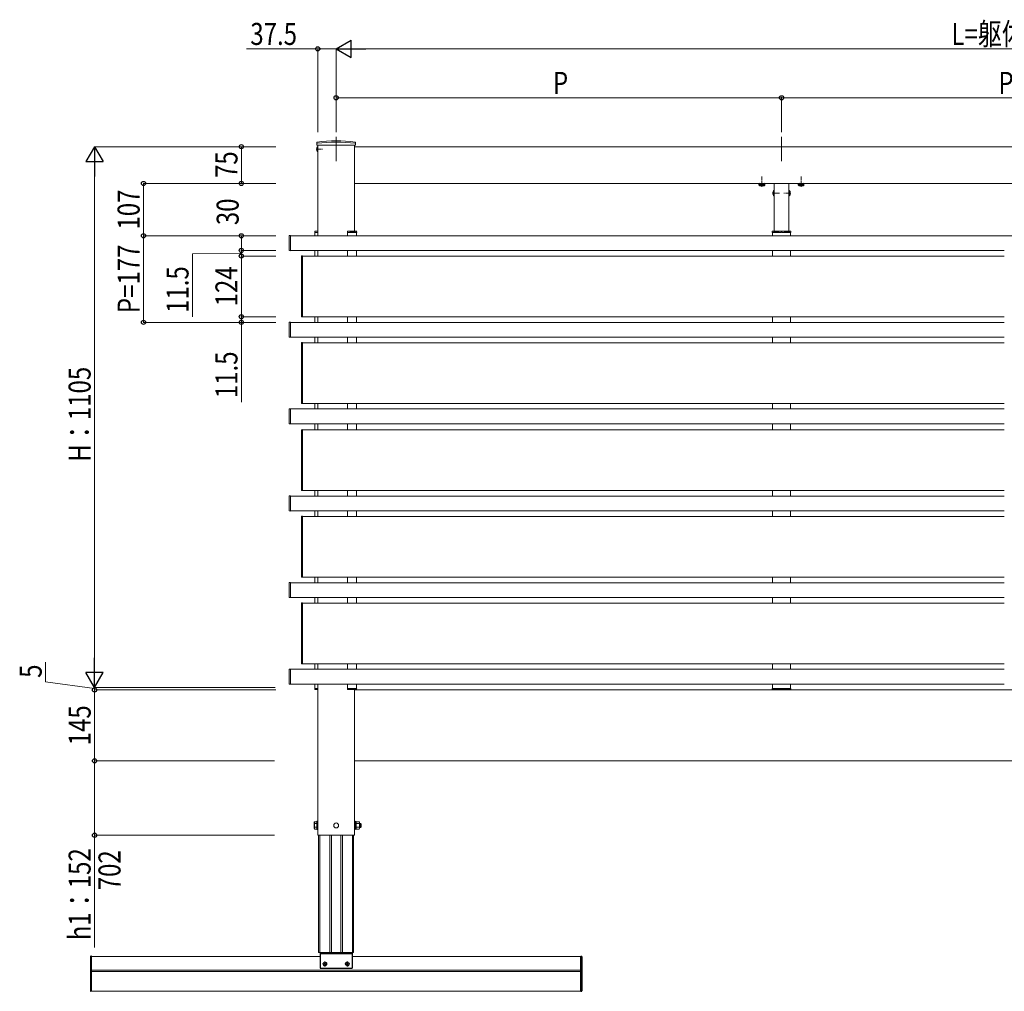
# Model space of a CAD drawing. Extents: x 0 to 22176, y 0 to 35898.
# Drawn here: x 12941 to 14952, y 27848 to 29834 of the extents above; entities that cross this region are included whole.
import ezdxf

# ---------------------------------------------------------------- set-up
doc = ezdxf.new("R2010")
doc.units = 0
doc.linetypes.add('YCENTER_1', pattern=[13, 10, -1, 1, -1])
doc.linetypes.add('YHIDDEN_1', pattern=[4, 3, -1])
doc.layers.add('YKK_A1', color=4, linetype='CONTINUOUS', lineweight=13)
doc.layers.add('YKK_D', color=6, linetype='CONTINUOUS', lineweight=13)
doc.styles.add('text-b', font='extslim2.shx', dxfattribs={"width": 0.8, "bigfont": 'extfont2.shx'})

msp = doc.modelspace()

# ---------------------------------------------------------------- linework, layer by layer
at = {"layer": 'YKK_A1', "linetype": 'YCENTER_1', "ltscale": 10}
for p, q in [((13587, 29594.3), (13587, 29544.6)), ((14497, 29594.3), (14497, 29544.6))]:
    msp.add_line(p, q, dxfattribs=at)
at = {"layer": 'YKK_A1', "linetype": 'YCENTER_1'}
for p, q in [((13546, 29569.3), (13560.1, 29569.3)), ((14457, 29492.2), (14457, 29513.6)), ((14537, 29492.2), (14537, 29513.6)), ((14478.5, 29479.3), (14492.5, 29479.3)), ((14515.5, 29479.3), (14501.5, 29479.3)), ((13569, 27904.3), (13559, 27904.3)), ((13564, 27899.3), (13564, 27909.3)), ((13615, 27904.3), (13605, 27904.3)), ((13610, 27899.3), (13610, 27909.3))]:
    msp.add_line(p, q, dxfattribs=at)
at = {"layer": 'YKK_A1', "linetype": 'Continuous'}
for p, q in [((13547.3, 29580.3), (13547.4, 29582.9)), ((13547.3, 29580.3), (13547.4, 29577.3)), ((13547.4, 29577.3), (13626.7, 29577.3)), ((13626.7, 29580.3), (13626.7, 29582.9)), ((13626.7, 29580.3), (13626.7, 29577.3)), ((14481.8, 29485.2), (14482, 29485.2)), ((14481.8, 29485.2), (14481.8, 29473.4)), ((14481.8, 29473.4), (14482, 29473.4)), ((14482, 29473.4), (14482, 29485.2)), ((14512, 29485.2), (14512, 29473.4)), ((14512.3, 29485.2), (14512, 29485.2)), ((14512.3, 29473.4), (14512, 29473.4)), ((14512.3, 29473.4), (14512.3, 29485.2)), ((13543.6, 29400.8), (13543.5, 29399.3)), ((13543.5, 29399.3), (13543.8, 29399.3)), ((13543.8, 29399.3), (13549.5, 29399.3)), ((13549.5, 29401.8), (13544.6, 29401.8)), ((13549.2, 29399.3), (13549.5, 29399.3)), ((13549.5, 29399.3), (13549.4, 29400.8)), ((13610, 29401.8), (13628, 29401.8)), ((13610.5, 29399.3), (13610.5, 29399.8)), ((13615.9, 29399.3), (13610.5, 29399.3)), ((13616, 29400.3), (13615.9, 29399.3)), ((13616.4, 29399.3), (13615.9, 29399.3)), ((13616.4, 29399.3), (13625.4, 29399.3)), ((13625.4, 29400.8), (13616.5, 29400.8)), ((13625.9, 29399.3), (13625.4, 29399.3)), ((13625.9, 29400.3), (13625.9, 29399.3)), ((13628.7, 29399.3), (13625.9, 29399.3)), ((13629, 29399.3), (13628.7, 29399.3)), ((13628.9, 29400.8), (13629, 29399.3)), ((14478, 29399.3), (14478.1, 29400.8)), ((14478.3, 29399.3), (14478, 29399.3)), ((14481.1, 29399.3), (14478.3, 29399.3)), ((14479.1, 29401.8), (14515, 29401.8)), ((14481.2, 29400.3), (14481.1, 29399.3)), ((14481.6, 29399.3), (14481.1, 29399.3)), ((14481.6, 29399.3), (14490.6, 29399.3)), ((14490.6, 29400.8), (14481.7, 29400.8)), ((14491.1, 29399.3), (14490.6, 29399.3)), ((14491.1, 29400.3), (14491.1, 29399.3)), ((14496.5, 29399.3), (14491.1, 29399.3)), ((14496.5, 29399.8), (14496.5, 29399.3)), ((14497.5, 29399.3), (14497.5, 29399.8)), ((14502.9, 29399.3), (14497.5, 29399.3)), ((14503, 29400.3), (14502.9, 29399.3)), ((14503.4, 29399.3), (14502.9, 29399.3)), ((14503.4, 29399.3), (14512.4, 29399.3)), ((14512.4, 29400.8), (14503.5, 29400.8)), ((14512.9, 29399.3), (14512.4, 29399.3)), ((14512.9, 29400.3), (14512.9, 29399.3)), ((14515.7, 29399.3), (14512.9, 29399.3)), ((14516, 29399.3), (14515.7, 29399.3)), ((14515.9, 29400.8), (14516, 29399.3)), ((13543.6, 28465.7), (13543.5, 28467.3)), ((13543.5, 28467.3), (13543.8, 28467.3)), ((13543.8, 28467.3), (13549.5, 28467.3)), ((13549.5, 28464.8), (13544.6, 28464.8)), ((13549.2, 28467.3), (13549.5, 28467.3)), ((13549.5, 28467.3), (13549.4, 28465.7)), ((13610, 28464.8), (13628, 28464.8)), ((13615.9, 28467.3), (13610.5, 28467.3)), ((13610.5, 28467.3), (13610.5, 28466.8)), ((13616, 28466.3), (13615.9, 28467.3)), ((13616.4, 28467.3), (13615.9, 28467.3)), ((13616.4, 28467.3), (13625.4, 28467.3)), ((13625.4, 28465.8), (13616.5, 28465.8)), ((13625.9, 28467.3), (13625.4, 28467.3)), ((13628.7, 28467.3), (13625.9, 28467.3)), ((13625.9, 28466.3), (13625.9, 28467.3)), ((13629, 28467.3), (13628.7, 28467.3)), ((13628.9, 28465.7), (13629, 28467.3)), ((14478, 28467.3), (14478.1, 28465.7)), ((14478.3, 28467.3), (14478, 28467.3)), ((14481.1, 28467.3), (14478.3, 28467.3)), ((14479.1, 28464.8), (14515, 28464.8)), ((14481.2, 28466.3), (14481.1, 28467.3)), ((14481.6, 28467.3), (14481.1, 28467.3)), ((14481.6, 28467.3), (14490.6, 28467.3)), ((14490.6, 28465.8), (14481.7, 28465.8)), ((14491.1, 28467.3), (14490.6, 28467.3)), ((14491.1, 28466.3), (14491.1, 28467.3)), ((14496.5, 28467.3), (14491.1, 28467.3)), ((14496.5, 28466.8), (14496.5, 28467.3)), ((14502.9, 28467.3), (14497.5, 28467.3)), ((14497.5, 28467.3), (14497.5, 28466.8)), ((14503, 28466.3), (14502.9, 28467.3)), ((14503.4, 28467.3), (14502.9, 28467.3)), ((14503.4, 28467.3), (14512.4, 28467.3)), ((14512.4, 28465.8), (14503.5, 28465.8)), ((14512.9, 28467.3), (14512.4, 28467.3)), ((14515.7, 28467.3), (14512.9, 28467.3)), ((14512.9, 28466.3), (14512.9, 28467.3)), ((14516, 28467.3), (14515.7, 28467.3)), ((14515.9, 28465.7), (14516, 28467.3))]:
    msp.add_line(p, q, dxfattribs=at)
at = {"layer": 'YKK_A1', "linetype": 'YHIDDEN_1'}
for p, q in [((13547.4, 29571.4), (13549.5, 29570.4)), ((13549.5, 29570.4), (13550.1, 29569.3)), ((13549.5, 29568.1), (13550.1, 29569.3)), ((13547.4, 29567.1), (13549.5, 29568.1)), ((14479.5, 29481.8), (14482.2, 29480.4)), ((14479.5, 29476.8), (14482.2, 29478.1)), ((14482.8, 29479.3), (14482.2, 29480.4)), ((14482.8, 29479.3), (14482.2, 29478.1)), ((14511.3, 29479.3), (14511.9, 29480.4)), ((14511.3, 29479.3), (14511.9, 29478.1)), ((14514.6, 29481.8), (14511.9, 29480.4)), ((14514.6, 29476.8), (14511.9, 29478.1))]:
    msp.add_line(p, q, dxfattribs=at)
at = {"layer": 'YKK_A1', "linetype": 'Continuous', "ltscale": 0.5}
for p, q in [((13549.3, 29574), (13549.5, 29574)), ((13549.3, 29574), (13549.3, 29564.5)), ((13549.5, 29574), (13549.5, 29564.5)), ((13549.3, 29564.5), (13549.5, 29564.5))]:
    msp.add_line(p, q, dxfattribs=at)
at = {"layer": 'YKK_A1'}
for p, q in [((13549.5, 29577.3), (13549.5, 29392.3)), ((13624.5, 29577.3), (13624.5, 29401.8)), ((13624.5, 29499.3), (13624.5, 29574.3)), ((13624.5, 29574.3), (14952, 29574.3)), ((16279.5, 29574.3), (14952, 29574.3)), ((13624.5, 29499.3), (14952, 29499.3)), ((14451.3, 29499), (14462.8, 29499)), ((14482, 29499.3), (14482, 29401.8)), ((14512, 29499.3), (14512, 29401.8)), ((14531.3, 29499), (14542.8, 29499)), ((16279.5, 29499.3), (14952, 29499.3)), ((13491, 29391.7), (13491, 29362.9)), ((13493.5, 29392.8), (13492, 29392.7)), ((13493.5, 29391.8), (13493.5, 29392.8)), ((14952, 29392.3), (13493.5, 29392.3)), ((13493.5, 29362.8), (13493.5, 29391.8)), ((13543.5, 29392.3), (13543.5, 29399.3)), ((13549.5, 29392.3), (13549.5, 29398.3)), ((13610, 29400.3), (13610, 29401.8)), ((13610.5, 29399.3), (13610.5, 29392.3)), ((13628.5, 29399.3), (13628.5, 29392.3)), ((14478.5, 29399.3), (14478.5, 29392.3)), ((14515.5, 29399.3), (14515.5, 29392.3)), ((14952, 29392.3), (16410.5, 29392.3)), ((13492, 29361.9), (13493.5, 29361.8)), ((13493.5, 29361.8), (13493.5, 29362.8)), ((14952, 29362.3), (13493.5, 29362.3)), ((13516, 29350), (13516, 29349.7)), ((13516, 29349.7), (13516, 29227.9)), ((13518.5, 29351.1), (13517, 29351)), ((13518.5, 29226.5), (13518.5, 29351.1)), ((13518.5, 29350.8), (14952, 29350.8)), ((13543.5, 29351.1), (13543.5, 29362.3)), ((13549.5, 29350.8), (13549.5, 29362.3)), ((13549.5, 29362.3), (13549.5, 29350.8)), ((13610.5, 29362.3), (13610.5, 29350.8)), ((13628.5, 29362.3), (13628.5, 29350.8)), ((14478.5, 29362.3), (14478.5, 29350.8)), ((14515.5, 29362.3), (14515.5, 29350.8)), ((13516, 29227.9), (13516, 29227.6)), ((13491, 29214.7), (13491, 29185.9)), ((13493.5, 29215.8), (13492, 29215.7)), ((13493.5, 29214.8), (13493.5, 29215.8)), ((14952, 29215.3), (13493.5, 29215.3)), ((13493.5, 29185.8), (13493.5, 29214.8)), ((13517, 29226.6), (13518.5, 29226.5)), ((13518.5, 29226.8), (14952, 29226.8)), ((13543.5, 29215.6), (13543.5, 29226.8)), ((13549.5, 29215.3), (13549.5, 29226.8)), ((13549.5, 29226.8), (13549.5, 29215.3)), ((13610.5, 29226.8), (13610.5, 29215.3)), ((13628.5, 29226.8), (13628.5, 29215.3)), ((14478.5, 29226.8), (14478.5, 29215.3)), ((14515.5, 29226.8), (14515.5, 29215.3)), ((13492, 29184.9), (13493.5, 29184.8)), ((13493.5, 29184.8), (13493.5, 29185.8)), ((14952, 29185.3), (13493.5, 29185.3)), ((13516, 29173), (13516, 29172.7)), ((13516, 29172.7), (13516, 29050.9)), ((13518.5, 29174.1), (13517, 29174)), ((13518.5, 29049.5), (13518.5, 29174.1)), ((13518.5, 29173.8), (14952, 29173.8)), ((13543.5, 29174.1), (13543.5, 29185.3)), ((13549.5, 29173.8), (13549.5, 29185.3)), ((13549.5, 29185.3), (13549.5, 29173.8)), ((13610.5, 29185.3), (13610.5, 29173.8)), ((13628.5, 29185.3), (13628.5, 29173.8)), ((14478.5, 29185.3), (14478.5, 29173.8)), ((14515.5, 29185.3), (14515.5, 29173.8)), ((13516, 29050.9), (13516, 29050.6)), ((13517, 29049.6), (13518.5, 29049.5)), ((13518.5, 29049.8), (14952, 29049.8)), ((13543.5, 29038.6), (13543.5, 29049.8)), ((13549.5, 29038.3), (13549.5, 29049.8)), ((13549.5, 29049.8), (13549.5, 29038.3)), ((13610.5, 29049.8), (13610.5, 29038.3)), ((13628.5, 29049.8), (13628.5, 29038.3)), ((14478.5, 29049.8), (14478.5, 29038.3)), ((14515.5, 29049.8), (14515.5, 29038.3)), ((13491, 29037.7), (13491, 29008.9)), ((13493.5, 29038.8), (13492, 29038.7)), ((13493.5, 29037.8), (13493.5, 29038.8)), ((14952, 29038.3), (13493.5, 29038.3)), ((13493.5, 29008.8), (13493.5, 29037.8)), ((13492, 29007.9), (13493.5, 29007.8)), ((13493.5, 29007.8), (13493.5, 29008.8)), ((14952, 29008.3), (13493.5, 29008.3)), ((13543.5, 28997.1), (13543.5, 29008.3)), ((13549.5, 28996.8), (13549.5, 29008.3)), ((13549.5, 29008.3), (13549.5, 28996.8)), ((13610.5, 29008.3), (13610.5, 28996.8)), ((13628.5, 29008.3), (13628.5, 28996.8)), ((14478.5, 29008.3), (14478.5, 28996.8)), ((14515.5, 29008.3), (14515.5, 28996.8)), ((13516, 28995), (13516, 28994.7)), ((13516, 28994.7), (13516, 28872.9)), ((13518.5, 28996.1), (13517, 28996)), ((13518.5, 28871.5), (13518.5, 28996.1)), ((13518.5, 28995.8), (14952, 28995.8)), ((13516, 28872.9), (13516, 28872.6)), ((13517, 28871.6), (13518.5, 28871.5)), ((13518.5, 28871.8), (14952, 28871.8)), ((13543.5, 28860.6), (13543.5, 28871.8)), ((13549.5, 28860.3), (13549.5, 28871.8)), ((13549.5, 28871.8), (13549.5, 28860.3)), ((13610.5, 28871.8), (13610.5, 28860.3)), ((13628.5, 28871.8), (13628.5, 28860.3)), ((14478.5, 28871.8), (14478.5, 28860.3)), ((14515.5, 28871.8), (14515.5, 28860.3)), ((13491, 28859.7), (13491, 28830.9)), ((13493.5, 28860.8), (13492, 28860.7)), ((13493.5, 28859.8), (13493.5, 28860.8)), ((14952, 28860.3), (13493.5, 28860.3)), ((13493.5, 28830.8), (13493.5, 28859.8)), ((13492, 28829.9), (13493.5, 28829.8)), ((13493.5, 28829.8), (13493.5, 28830.8)), ((14952, 28830.3), (13493.5, 28830.3)), ((13543.5, 28819.1), (13543.5, 28830.3)), ((13549.5, 28818.8), (13549.5, 28830.3)), ((13549.5, 28830.3), (13549.5, 28818.8)), ((13610.5, 28830.3), (13610.5, 28818.8)), ((13628.5, 28830.3), (13628.5, 28818.8)), ((14478.5, 28830.3), (14478.5, 28818.8)), ((14515.5, 28830.3), (14515.5, 28818.8)), ((13516, 28818), (13516, 28817.7)), ((13516, 28817.7), (13516, 28695.9)), ((13518.5, 28819.1), (13517, 28819)), ((13518.5, 28694.5), (13518.5, 28819.1)), ((13518.5, 28818.8), (14952, 28818.8)), ((13516, 28695.9), (13516, 28695.6)), ((13517, 28694.6), (13518.5, 28694.5)), ((13518.5, 28694.8), (14952, 28694.8)), ((13543.5, 28683.6), (13543.5, 28694.8)), ((13549.5, 28683.3), (13549.5, 28694.8)), ((13549.5, 28694.8), (13549.5, 28683.3)), ((13610.5, 28694.8), (13610.5, 28683.3)), ((13628.5, 28694.8), (13628.5, 28683.3)), ((14478.5, 28694.8), (14478.5, 28683.3)), ((14515.5, 28694.8), (14515.5, 28683.3)), ((13491, 28682.7), (13491, 28653.9)), ((13493.5, 28683.8), (13492, 28683.7)), ((13493.5, 28682.8), (13493.5, 28683.8)), ((14952, 28683.3), (13493.5, 28683.3)), ((13493.5, 28653.8), (13493.5, 28682.8)), ((13492, 28652.9), (13493.5, 28652.8)), ((13493.5, 28652.8), (13493.5, 28653.8)), ((14952, 28653.3), (13493.5, 28653.3)), ((13543.5, 28642.1), (13543.5, 28653.3)), ((13549.5, 28641.8), (13549.5, 28653.3)), ((13549.5, 28653.3), (13549.5, 28641.8)), ((13610.5, 28653.3), (13610.5, 28641.8)), ((13628.5, 28653.3), (13628.5, 28641.8)), ((14478.5, 28653.3), (14478.5, 28641.8)), ((14515.5, 28653.3), (14515.5, 28641.8)), ((13516, 28641), (13516, 28640.7)), ((13516, 28640.7), (13516, 28518.9)), ((13518.5, 28642.1), (13517, 28642)), ((13518.5, 28517.5), (13518.5, 28642.1)), ((13518.5, 28641.8), (14952, 28641.8)), ((13491, 28505.7), (13491, 28476.9)), ((13493.5, 28506.8), (13492, 28506.7)), ((13493.5, 28505.8), (13493.5, 28506.8)), ((14952, 28506.3), (13493.5, 28506.3)), ((13493.5, 28476.8), (13493.5, 28505.8)), ((13516, 28518.9), (13516, 28518.6)), ((13517, 28517.6), (13518.5, 28517.5)), ((13518.5, 28517.8), (14952, 28517.8)), ((13543.5, 28506.6), (13543.5, 28517.8)), ((13549.5, 28506.3), (13549.5, 28517.8)), ((13549.5, 28517.8), (13549.5, 28506.3)), ((13610.5, 28517.8), (13610.5, 28506.3)), ((13628.5, 28517.8), (13628.5, 28506.3)), ((14478.5, 28517.8), (14478.5, 28506.3)), ((14515.5, 28517.8), (14515.5, 28506.3)), ((13492, 28475.9), (13493.5, 28475.8)), ((13493.5, 28475.8), (13493.5, 28476.8)), ((14952, 28476.3), (13493.5, 28476.3)), ((13493.5, 28476.3), (13587, 28476.3)), ((13543.5, 28467.3), (13543.5, 28476.3)), ((13549.5, 28464.8), (13549.5, 28476.3)), ((13549.5, 28476.3), (13549.5, 28467.3)), ((13549.5, 28467.3), (13549.5, 28167.3)), ((13610, 28466.3), (13610, 28464.8)), ((13610.5, 28476.3), (13610.5, 28467.3)), ((13624.5, 28464.8), (13624.5, 28167.3)), ((13624.5, 28464.3), (14952, 28464.3)), ((13628.5, 28476.3), (13628.5, 28467.3)), ((14478.5, 28476.3), (14478.5, 28467.3)), ((14482, 28464.8), (14482, 28464.3)), ((14512, 28464.8), (14512, 28464.3)), ((14515.5, 28476.3), (14515.5, 28467.3)), ((16279.5, 28464.3), (14952, 28464.3)), ((13624.5, 28319.3), (14952, 28319.3)), ((16279.5, 28319.3), (14952, 28319.3)), ((13542.4, 28193.8), (13543, 28194.8)), ((13542.4, 28180.8), (13542.4, 28193.8)), ((13547.9, 28194.8), (13543, 28194.8)), ((13547.9, 28191), (13543, 28191)), ((13547.9, 28183.5), (13543, 28183.5)), ((13547.9, 28178.8), (13547.9, 28195.8)), ((13547.9, 28195.8), (13549.5, 28195.8)), ((13547.9, 28194.8), (13547.9, 28179.8)), ((13549.5, 28195.8), (13549.5, 28178.8)), ((13626.1, 28195.8), (13624.5, 28195.8)), ((13624.5, 28195.8), (13624.5, 28178.8)), ((13626.1, 28178.8), (13626.1, 28195.8)), ((13628.1, 28195), (13626.1, 28195)), ((13628.1, 28179.6), (13628.1, 28195)), ((13628.1, 28194.8), (13628.1, 28179.8)), ((13628.1, 28194.8), (13634.1, 28194.8)), ((13628.1, 28191), (13634.1, 28191)), ((13628.1, 28183.5), (13634.1, 28183.5)), ((13634.1, 28194.8), (13634.6, 28193.8)), ((13634.6, 28180.8), (13634.6, 28193.8)), ((13634.6, 28191.3), (13636.7, 28191.3)), ((13634.6, 28190.6), (13637.4, 28190.6)), ((13634.6, 28184), (13637.4, 28184)), ((13634.6, 28183.3), (13636.7, 28183.3)), ((13636.7, 28183.3), (13636.7, 28191.3)), ((13636.7, 28191.3), (13637.9, 28190.1)), ((13636.7, 28183.3), (13637.9, 28184.5)), ((13637.9, 28184.5), (13637.9, 28190.1)), ((13542.4, 28180.8), (13543, 28179.8)), ((13547.9, 28179.8), (13543, 28179.8)), ((13549.5, 28178.8), (13547.9, 28178.8)), ((13549.5, 28167.3), (13624.5, 28167.3)), ((13624.5, 28178.8), (13626.1, 28178.8)), ((13626.1, 28179.6), (13628.1, 28179.6)), ((13628.1, 28179.8), (13634.1, 28179.8)), ((13634.1, 28179.8), (13634.6, 28180.8)), ((13551.2, 27927.3), (13622.8, 27927.3)), ((13554.1, 27919.3), (13087, 27919.3)), ((13087, 27848.8), (13087, 27919.3)), ((13561.8, 27903.9), (13561.8, 27904.7)), ((13561.8, 27904.7), (13562.7, 27904.7)), ((13562.7, 27903.9), (13561.8, 27903.9)), ((13563.6, 27905.6), (13563.6, 27906.5)), ((13563.6, 27906.5), (13564.5, 27906.5)), ((13563.6, 27902.1), (13563.6, 27903)), ((13564.5, 27902.1), (13563.6, 27902.1)), ((13564.5, 27906.5), (13564.5, 27905.6)), ((13564.5, 27903), (13564.5, 27902.1)), ((13565.4, 27904.7), (13566.2, 27904.7)), ((13566.2, 27903.9), (13565.4, 27903.9)), ((13566.2, 27904.7), (13566.2, 27903.9)), ((13607.8, 27903.9), (13607.8, 27904.7)), ((13607.8, 27904.7), (13608.7, 27904.7)), ((13608.7, 27903.9), (13607.8, 27903.9)), ((13609.6, 27905.6), (13609.6, 27906.5)), ((13609.6, 27906.5), (13610.5, 27906.5)), ((13609.6, 27902.1), (13609.6, 27903)), ((13610.5, 27902.1), (13609.6, 27902.1)), ((13610.5, 27906.5), (13610.5, 27905.6)), ((13610.5, 27903), (13610.5, 27902.1)), ((13611.4, 27904.7), (13612.2, 27904.7)), ((13612.2, 27903.9), (13611.4, 27903.9)), ((13612.2, 27904.7), (13612.2, 27903.9)), ((14087, 27919.3), (13619.9, 27919.3)), ((14087, 27848.8), (14087, 27919.3)), ((14087, 27891.2), (13087, 27891.2)), ((14087, 27888.5), (13087, 27888.5)), ((14087, 27848.8), (13087, 27848.8))]:
    msp.add_line(p, q, dxfattribs=at)
at = {"layer": 'YKK_A1', "lineweight": 30, "ltscale": 0.3}
for p, q in [((14451.3, 29499.3), (14451.3, 29499)), ((14462.8, 29499), (14462.8, 29499.3)), ((14531.3, 29499.3), (14531.3, 29499)), ((14542.8, 29499), (14542.8, 29499.3))]:
    msp.add_line(p, q, dxfattribs=at)
at = {"layer": 'YKK_A1', "lineweight": 30}
for p, q in [((14452, 29499), (14451.3, 29498.5)), ((14451.3, 29495.4), (14451.3, 29498.5)), ((14452, 29495), (14451.3, 29495.4)), ((14452, 29495), (14462, 29495)), ((14454.2, 29495.4), (14454.2, 29498.5)), ((14459.9, 29495.4), (14459.9, 29498.5)), ((14462, 29499), (14462.8, 29498.5)), ((14462, 29495), (14462.8, 29495.4)), ((14462.8, 29495.4), (14462.8, 29498.5)), ((14532, 29499), (14531.3, 29498.5)), ((14531.3, 29495.4), (14531.3, 29498.5)), ((14532, 29495), (14531.3, 29495.4)), ((14532, 29495), (14542, 29495)), ((14534.2, 29495.4), (14534.2, 29498.5)), ((14539.9, 29495.4), (14539.9, 29498.5)), ((14542, 29499), (14542.8, 29498.5)), ((14542, 29495), (14542.8, 29495.4)), ((14542.8, 29495.4), (14542.8, 29498.5)), ((13087, 27919.8), (13086, 27919.8)), ((13087, 27848.3), (13087, 27919.8)), ((14087, 27848.3), (14087, 27919.8)), ((14087, 27919.8), (14088, 27919.8)), ((13085, 27918.8), (13085, 27849.3)), ((14089, 27918.8), (14089, 27849.3)), ((13087, 27848.3), (13086, 27848.3)), ((14087, 27848.3), (14088, 27848.3))]:
    msp.add_line(p, q, dxfattribs=at)
at = {"layer": 'YKK_A1', "linetype": 'YHIDDEN_1', "lineweight": 30}
for p, q in [((14452, 29499), (14462, 29499)), ((14532, 29499), (14542, 29499))]:
    msp.add_line(p, q, dxfattribs=at)
at = {"layer": 'YKK_A1', "linetype": 'YHIDDEN_1', "lineweight": 13}
for p, q in [((14454, 29495), (14455.1, 29497.3)), ((14455.1, 29497.3), (14457, 29498.3)), ((14458.9, 29497.3), (14457, 29498.3)), ((14460.1, 29495), (14458.9, 29497.3)), ((14534, 29495), (14535.1, 29497.3)), ((14535.1, 29497.3), (14537, 29498.3)), ((14538.9, 29497.3), (14537, 29498.3)), ((14540.1, 29495), (14538.9, 29497.3))]:
    msp.add_line(p, q, dxfattribs=at)
at = {"layer": 'YKK_A1', "lineweight": 13, "ltscale": 0.5}
for p, q in [((13551.2, 28167.3), (13551.2, 27927.3)), ((13553.8, 27927.3), (13553.8, 28167.3)), ((13574, 27927.3), (13574, 28167.3)), ((13577.5, 27927.3), (13577.5, 28167.3)), ((13596.5, 27927.3), (13596.5, 28167.3)), ((13600, 27927.3), (13600, 28167.3)), ((13620.2, 27927.3), (13620.2, 28167.3)), ((13622.8, 27927.3), (13622.8, 28167.3))]:
    msp.add_line(p, q, dxfattribs=at)
at = {"layer": 'YKK_A1', "linetype": 'Continuous', "lineweight": 30}
for p, q in [((13554.1, 27927.3), (13554.1, 27895.3)), ((13554.1, 27925.8), (13619.9, 27925.8)), ((13573.5, 27927.3), (13600.5, 27927.3)), ((13619.9, 27927.3), (13619.9, 27895.3)), ((13554.1, 27895.3), (13619.9, 27895.3))]:
    msp.add_line(p, q, dxfattribs=at)
at = {"layer": 'YKK_A1'}
for centre, radius in [((13587, 28187.3), 5), ((13564, 27904.3), 4), ((13610, 27904.3), 4)]:
    msp.add_circle(centre, radius, dxfattribs=at)
at = {"layer": 'YKK_A1', "linetype": 'Continuous', "ltscale": 0.5}
msp.add_arc((13553.1, 29569.3), 6.1, 128.8593, 231.1407, dxfattribs=at)
at = {"layer": 'YKK_A1', "linetype": 'Continuous'}
for centre, radius, start, end in [((13548.3, 29580.4), 1, 97.0223, 179), ((13548.4, 29582.9), 1, 96.9597, 179), ((13587, 29266.3), 317.5, 82.9777, 97.0223), ((13587, 29266.3), 320, 83.0403, 96.9597), ((13625.7, 29582.9), 1, 1, 83.0403), ((13625.7, 29580.4), 1, 1, 82.9777), ((14486.7, 29479.3), 7.7, 129.9831, 230.0169), ((14507.3, 29479.3), 7.7, 309.9831, 50.0169), ((13544.6, 29400.8), 1, 90, 176.5), ((13548.5, 29400.8), 1, 3.5, 90), ((13610, 29399.8), 0.5, 0, 90), ((13616.5, 29400.3), 0.5, 90, 179.5), ((13625.4, 29400.3), 0.5, 0.5, 90), ((13628, 29400.8), 1, 3.5, 90), ((14479.1, 29400.8), 1, 90, 176.5), ((14481.7, 29400.3), 0.5, 90, 179.5), ((14490.6, 29400.3), 0.5, 0.5, 90), ((14497, 29399.8), 0.5, 0, 180), ((14503.5, 29400.3), 0.5, 90, 179.5), ((14512.4, 29400.3), 0.5, 0.5, 90), ((14515, 29400.8), 1, 3.5, 90), ((13544.6, 28465.8), 1, 183.5, 270), ((13548.5, 28465.8), 1, 270, 356.5), ((13610, 28466.8), 0.5, 270, 0), ((13616.5, 28466.3), 0.5, 180.5, 270), ((13625.4, 28466.3), 0.5, 270, 359.5), ((13628, 28465.8), 1, 270, 356.5), ((14479.1, 28465.8), 1, 183.5, 270), ((14481.7, 28466.3), 0.5, 180.5, 270), ((14490.6, 28466.3), 0.5, 270, 359.5), ((14497, 28466.8), 0.5, 180, 0), ((14503.5, 28466.3), 0.5, 180.5, 270), ((14512.4, 28466.3), 0.5, 270, 359.5), ((14515, 28465.8), 1, 270, 356.5)]:
    msp.add_arc(centre, radius, start, end, dxfattribs=at)
at = {"layer": 'YKK_A1', "lineweight": 30}
for centre, radius, start, end in [((14452.7, 29496.4), 2.56, 55.6171, 124.3829), ((14452.7, 29497.5), 2.56, 235.6171, 304.3829), ((14457, 29489.4), 9.55, 72.4128, 107.5872), ((14457, 29504.5), 9.55, 252.4128, 287.5872), ((14461.4, 29496.4), 2.56, 55.6171, 124.3829), ((14461.4, 29497.5), 2.56, 235.6171, 304.3829), ((14532.7, 29496.4), 2.56, 55.6171, 124.3829), ((14532.7, 29497.5), 2.56, 235.6171, 304.3829), ((14537, 29489.4), 9.55, 72.4128, 107.5872), ((14537, 29504.5), 9.55, 252.4128, 287.5872), ((14541.4, 29496.4), 2.56, 55.6171, 124.3829), ((14541.4, 29497.5), 2.56, 235.6171, 304.3829), ((13086, 27918.8), 1, 90, 180), ((14088, 27918.8), 1, 0, 90), ((13086, 27849.3), 1, 180, 270), ((14088, 27849.3), 1, 270, 0)]:
    msp.add_arc(centre, radius, start, end, dxfattribs=at)
at = {"layer": 'YKK_A1'}
for centre, radius, start, end in [((13492, 29391.7), 1, 93.5, 180), ((13492, 29362.9), 1, 180, 266.5), ((13517, 29350), 1, 93.5, 180), ((13517, 29227.6), 1, 180, 266.5), ((13492, 29214.7), 1, 93.5, 180), ((13492, 29185.9), 1, 180, 266.5), ((13517, 29173), 1, 93.5, 180), ((13517, 29050.6), 1, 180, 266.5), ((13492, 29037.7), 1, 93.5, 180), ((13492, 29008.9), 1, 180, 266.5), ((13517, 28995), 1, 93.5, 180), ((13517, 28872.6), 1, 180, 266.5), ((13492, 28859.7), 1, 93.5, 180), ((13492, 28830.9), 1, 180, 266.5), ((13517, 28818), 1, 93.5, 180), ((13517, 28695.6), 1, 180, 266.5), ((13492, 28682.7), 1, 93.5, 180), ((13492, 28653.9), 1, 180, 266.5), ((13517, 28641), 1, 93.5, 180), ((13492, 28505.7), 1, 93.5, 180), ((13517, 28518.6), 1, 180, 266.5), ((13492, 28476.9), 1, 180, 266.5), ((13545.8, 28192.9), 3.32, 145.6158, 214.3842), ((13554.9, 28187.3), 12.4, 162.412, 197.588), ((13545.8, 28181.6), 3.32, 145.6158, 214.3842), ((13631.3, 28192.9), 3.32, 325.6158, 34.3842), ((13622.2, 28187.3), 12.4, 342.412, 17.588), ((13631.3, 28181.6), 3.32, 325.6158, 34.3842), ((13562.7, 27905.6), 0.88, 270, 0), ((13562.7, 27903), 0.88, 0, 90), ((13565.4, 27905.6), 0.88, 180, 270), ((13565.4, 27903), 0.88, 90, 180), ((13608.7, 27905.6), 0.88, 270, 0), ((13608.7, 27903), 0.88, 0, 90), ((13611.4, 27905.6), 0.88, 180, 270), ((13611.4, 27903), 0.88, 90, 180)]:
    msp.add_arc(centre, radius, start, end, dxfattribs=at)
at = {"layer": 'YKK_D', "lineweight": -2}
for p, q in [((13587, 29774.3), (13617.4, 29791.8)), ((13617.4, 29756.8), (13617.4, 29791.8)), ((13587, 29774.3), (13617.4, 29756.8)), ((13587, 29774.3), (13647.7, 29774.3)), ((13093.5, 29574.3), (13076, 29544)), ((13093.5, 29574.3), (13111, 29544)), ((13093.5, 29574.3), (13093.5, 29513.7)), ((13076, 29544), (13111, 29544)), ((13093.5, 28469.3), (13093.5, 28529.9)), ((13093.5, 28469.3), (13076, 28499.6)), ((13111, 28499.6), (13076, 28499.6)), ((13093.5, 28469.3), (13111, 28499.6))]:
    msp.add_line(p, q, dxfattribs=at)
at = {"layer": 'YKK_D'}
for p, q in [((13549.5, 29774.3), (13403.7, 29774.3)), ((13549.5, 29604.3), (13549.5, 29775.3)), ((13587, 29774.3), (13549.5, 29774.3)), ((13587, 29604.3), (13587, 29775.3)), ((13587, 29604.3), (13587, 29775.3)), ((13622, 29774.3), (16282, 29774.3)), ((13587, 29604.3), (13587, 29675.3)), ((13587, 29674.3), (14497, 29674.3)), ((14497, 29604.3), (14497, 29675.3)), ((14497, 29604.3), (14497, 29675.3)), ((14497, 29674.3), (15407, 29674.3)), ((13463.5, 29574.3), (13092.5, 29574.3)), ((13463.5, 29574.3), (13392.5, 29574.3)), ((13393.5, 29574.3), (13393.5, 29499.3)), ((13093.5, 28504.3), (13093.5, 29539.3)), ((13463.5, 29499.3), (13192.5, 29499.3)), ((13193.5, 29392.3), (13193.5, 29499.3)), ((13463.5, 29499.3), (13392.5, 29499.3)), ((13463.5, 29392.3), (13192.5, 29392.3)), ((13463.5, 29392.3), (13192.5, 29392.3)), ((13193.5, 29215.3), (13193.5, 29392.3)), ((13463.5, 29392.3), (13392.5, 29392.3)), ((13393.5, 29362.3), (13393.5, 29392.3)), ((13393.5, 29362.3), (13393.5, 29379.3)), ((13393.5, 29356.5), (13293.5, 29355.4)), ((13293.5, 29355.4), (13293.5, 29226.6)), ((13463.5, 29362.3), (13392.5, 29362.3)), ((13463.5, 29362.3), (13392.5, 29362.3)), ((13463.5, 29350.8), (13392.5, 29350.8)), ((13463.5, 29350.8), (13392.5, 29350.8)), ((13393.5, 29362.3), (13393.5, 29350.8)), ((13393.5, 29362.3), (13393.5, 29350.8)), ((13393.5, 29350.8), (13393.5, 29333.8)), ((13393.5, 29350.8), (13393.5, 29226.8)), ((13393.5, 29226.8), (13393.5, 29243.8)), ((13463.5, 29215.3), (13192.5, 29215.3)), ((13463.5, 29226.8), (13392.5, 29226.8)), ((13463.5, 29226.8), (13392.5, 29226.8)), ((13463.5, 29215.3), (13392.5, 29215.3)), ((13393.5, 29226.8), (13393.5, 29215.3)), ((13393.5, 29215.3), (13393.5, 29052.5)), ((12993.5, 28480.9), (12993.5, 28520.9)), ((13093.5, 28469.3), (13093.5, 28486.3)), ((13093.5, 28466.8), (12993.5, 28480.9)), ((13462.5, 28469.3), (13092.5, 28469.3)), ((13462.5, 28469.3), (13092.5, 28469.3)), ((13461, 28464.3), (13092.5, 28464.3)), ((13463.5, 28464.3), (13092.5, 28464.3)), ((13093.5, 28464.3), (13093.5, 28469.3)), ((13093.5, 28464.3), (13093.5, 28469.3)), ((13093.5, 28464.3), (13093.5, 28319.3)), ((13093.5, 28464.3), (13093.5, 28447.3)), ((13461, 28319.3), (13092.5, 28319.3)), ((13461, 28319.3), (13092.5, 28319.3)), ((13093.5, 28319.3), (13093.5, 28167.3)), ((13461, 28167.3), (13092.5, 28167.3)), ((13093.5, 28167.3), (13093.5, 27937.5))]:
    msp.add_line(p, q, dxfattribs=at)
at = {"layer": 'YKK_D', "linetype": 'ByBlock', "lineweight": -2}
for centre in [(13549.5, 29774.3), (13587, 29674.3), (14497, 29674.3), (14497, 29674.3), (13393.5, 29574.3), (13193.5, 29499.3), (13393.5, 29499.3), (13193.5, 29392.3), (13193.5, 29392.3), (13393.5, 29392.3), (13393.5, 29362.3), (13393.5, 29362.3), (13393.5, 29350.8), (13393.5, 29350.8), (13393.5, 29226.8), (13393.5, 29226.8), (13193.5, 29215.3), (13393.5, 29215.3), (13093.5, 28464.3), (13093.5, 28464.3), (13093.5, 28319.3), (13093.5, 28319.3), (13093.5, 28167.3)]:
    msp.add_circle(centre, 4.25, dxfattribs=at)

# ---------------------------------------------------------------- texts
at = {"layer": 'YKK_D', "style": 'text-b', "width": 0.8}
for s, p in [('L=躯体芯々', (14844, 29782.3)), ('37.5', (13411.7, 29782.3)), ('P', (14030, 29682.3)), ('P', (14940, 29682.3))]:
    msp.add_text(s, height=45, dxfattribs=at).set_placement(p)
for s, p in [('75', (13385.5, 29510.4)), ('107', (13185.5, 29405)), ('30', (13387.9, 29414)), ('P=177', (13185.5, 29234.2)), ('124', (13385.5, 29248)), ('11.5', (13285.5, 29234.6)), ('11.5', (13385.5, 29060.5)), ('H：1105', (13085.5, 28930.6)), ('5', (12985.5, 28488.9)), ('145', (13085.5, 28351)), ('h1：152', (13085.5, 27952.7)), ('\u3000\u3000 702', (13146.5, 27945.5))]:
    msp.add_text(s, height=45, rotation=90, dxfattribs=at).set_placement(p)

doc.saveas('drawing.dxf')
